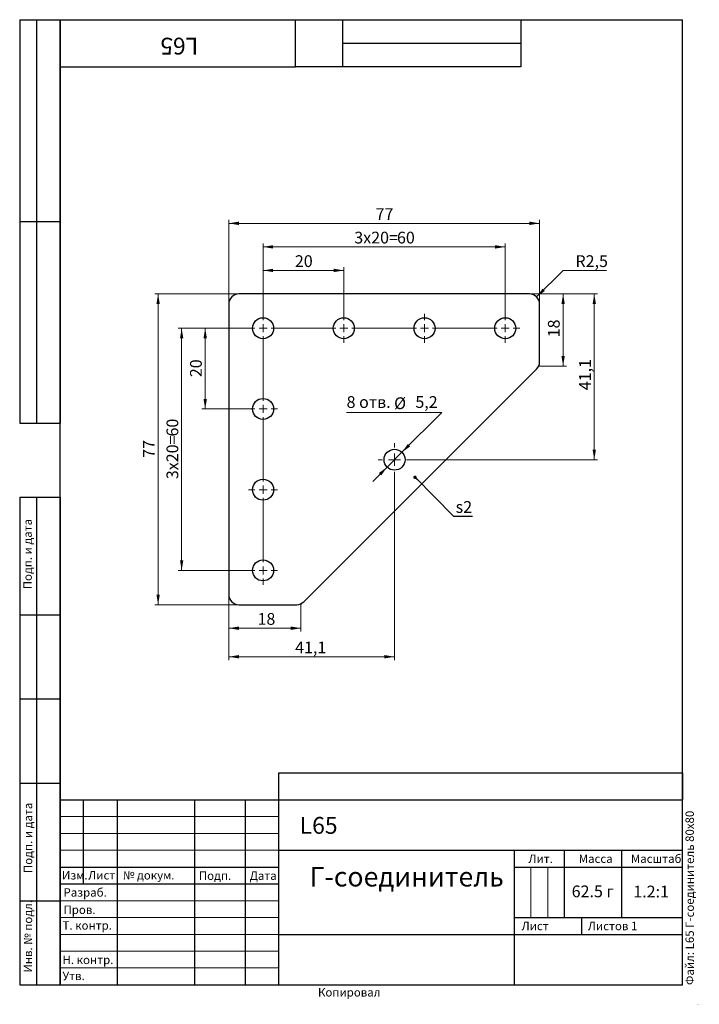
# Model space of a CAD drawing. Units: millimetres. Extents: x 8 to 210, y -1 to 292.
import ezdxf

# ---------------------------------------------------------------- set-up
doc = ezdxf.new("R2010")
doc.units = ezdxf.units.MM
doc.header["$PDSIZE"] = -1
doc.styles.add('SLDTEXTSTYLE0', font='TXT', dxfattribs={"width": 0.7, "bigfont": 'bigfont'})
doc.styles.add('SLDTEXTSTYLE1', font='TXT', dxfattribs={"width": 0.7})
doc.dimstyles.new('SLDDIMSTYLE0', dxfattribs={"dimtxt": 3.5, "dimasz": 3, "dimexe": 0, "dimexo": 0.0625, "dimgap": 0.875, "dimtad": 2, "dimdec": 0, "dimlfac": 0.833333, "dimrnd": 1e-09, "dimzin": 12, "dimdsep": 46, "dimtxsty": 'SLDTEXTSTYLE1', "dimsah": 1, "dimcen": 0.09, "dimadec": 0, "dimazin": 3, "dimtfac": 1, "dimtdec": 1, "dimtofl": 0, "dimtmove": 0, "dimatfit": 3, "dimfxl": 0, "dimfrac": 2, "dimtolj": 1, "dimtzin": 12, "dimarcsym": 0})
doc.dimstyles.new('SLDDIMSTYLE1', dxfattribs={"dimtxt": 3.5, "dimasz": 3, "dimexe": 0, "dimexo": 0.0625, "dimgap": 0.875, "dimtad": 0, "dimtih": 1, "dimtoh": 1, "dimdec": 1, "dimlfac": 0.833333, "dimrnd": 1e-09, "dimzin": 12, "dimdsep": 46, "dimtxsty": 'SLDTEXTSTYLE1', "dimsah": 1, "dimcen": 0, "dimadec": 0, "dimazin": 3, "dimtfac": 1, "dimtdec": 1, "dimtmove": 0, "dimatfit": 3, "dimfxl": 0, "dimfrac": 2, "dimtolj": 1, "dimtzin": 12, "dimarcsym": 0})
doc.dimstyles.new('SLDDIMSTYLE2', dxfattribs={"dimtxt": 3.5, "dimasz": 3, "dimexe": 0, "dimexo": 0.0625, "dimgap": 0.875, "dimtad": 0, "dimtih": 1, "dimtoh": 1, "dimdec": 1, "dimlfac": 0.833333, "dimrnd": 1e-09, "dimzin": 12, "dimdsep": 46, "dimtxsty": 'SLDTEXTSTYLE1', "dimsah": 1, "dimcen": 0, "dimadec": 0, "dimazin": 3, "dimtfac": 1, "dimtdec": 1, "dimtofl": 0, "dimtmove": 0, "dimatfit": 3, "dimfxl": 0, "dimfrac": 2, "dimtolj": 1, "dimtzin": 12, "dimarcsym": 0})
doc.dimstyles.new('SLDDIMSTYLE3', dxfattribs={"dimtxt": 3.5, "dimasz": 3, "dimexe": 0, "dimexo": 0.0625, "dimgap": 0.875, "dimtad": 2, "dimdec": 1, "dimlfac": 0.833333, "dimrnd": 1e-09, "dimzin": 12, "dimdsep": 46, "dimtxsty": 'SLDTEXTSTYLE1', "dimsah": 1, "dimcen": 0.09, "dimadec": 0, "dimazin": 3, "dimtfac": 1, "dimtdec": 1, "dimtofl": 0, "dimtmove": 0, "dimatfit": 3, "dimfxl": 0, "dimfrac": 2, "dimtolj": 1, "dimtzin": 12, "dimarcsym": 0})
doc.dimstyles.new('SLDDIMSTYLE4', dxfattribs={"dimtxt": 0.18, "dimasz": 1, "dimexe": 0, "dimexo": 0.0625, "dimgap": 0, "dimtad": 0, "dimtih": 1, "dimtoh": 1, "dimdec": 0, "dimrnd": 1e-09, "dimzin": 0, "dimdsep": 46, "dimtxsty": 'Standard', "dimblk1": 'DOT', "dimblk2": 'DOT', "dimsah": 1, "dimcen": 0.09, "dimadec": 0, "dimazin": 0, "dimtfac": 1, "dimtdec": 0, "dimtofl": 0, "dimtmove": 0, "dimatfit": 3, "dimldrblk": 'DOT', "dimfxl": 0, "dimfrac": 2, "dimtolj": 1, "dimtzin": 0, "dimarcsym": 0})

# ---------------------------------------------------------------- blocks, each defined once
blk = doc.blocks.new('SW_NOTE_0')
at = {"color": 0, "linetype": 'Continuous', "lineweight": 0, "insert": (27.47, 7.48), "char_height": 5.8208, "attachment_point": 2, "style": 'SLDTEXTSTYLE0'}
blk.add_mtext('Г-соединитель', dxfattribs=at)
blk = doc.blocks.new('_D')
at = {"color": 7, "linetype": 'Continuous', "lineweight": 0}
for p, q in [((70.15, 121.04), (70.15, 110.04)), ((91.6, 118.04), (91.6, 110.04)), ((91.6, 111.04), (70.15, 111.04))]:
    blk.add_line(p, q, dxfattribs=at)
at = {"color": 7, "linetype": 'Continuous', "lineweight": 18}
for points in [[(70.15, 111.04), (73.15, 110.54), (73.15, 111.54)], [(91.6, 111.04), (88.6, 111.54), (88.6, 110.54)]]:
    blk.add_solid(points, dxfattribs=at)
at = {"color": 7, "linetype": 'Continuous', "lineweight": 18, "insert": (78.7, 115.55), "char_height": 3.5, "attachment_point": 1, "style": 'SLDTEXTSTYLE1'}
blk.add_mtext('18', dxfattribs=at)
blk = doc.blocks.new('_D_1')
at = {"color": 7, "linetype": 'Continuous', "lineweight": 0}
for p, q in [((159.55, 210.44), (170.55, 210.44)), ((169.55, 188.99), (169.55, 210.44)), ((162.55, 188.99), (170.55, 188.99))]:
    blk.add_line(p, q, dxfattribs=at)
at = {"color": 7, "linetype": 'Continuous', "lineweight": 18}
for points in [[(169.55, 210.44), (169.05, 207.44), (170.05, 207.44)], [(169.55, 188.99), (170.05, 191.99), (169.05, 191.99)]]:
    blk.add_solid(points, dxfattribs=at)
at = {"color": 7, "linetype": 'Continuous', "lineweight": 18, "insert": (165.04, 197.54), "char_height": 3.5, "attachment_point": 1, "rotation": 90, "style": 'SLDTEXTSTYLE1'}
blk.add_mtext('18', dxfattribs=at)
blk = doc.blocks.new('_D_2')
at = {"color": 7, "linetype": 'Continuous', "lineweight": 0}
for p, q in [((133.47, 175.18), (105.18, 175.18)), ((121.65, 163.36), (133.47, 175.18)), ((117.23, 158.95), (121.65, 163.36)), ((117.23, 158.95), (112.99, 154.7))]:
    blk.add_line(p, q, dxfattribs=at)
at = {"color": 7, "linetype": 'Continuous', "lineweight": 18}
for points in [[(121.65, 163.36), (124.12, 165.13), (123.41, 165.83)], [(117.23, 158.95), (114.76, 157.18), (115.47, 156.47)]]:
    blk.add_solid(points, dxfattribs=at)
at = {"color": 7, "linetype": 'Continuous', "lineweight": 18, "char_height": 3.5, "attachment_point": 1}
for s, insert, style in [('8 отв.', (105.18, 180.05), 'SLDTEXTSTYLE0'), ('%%c', (119.31, 179.7), 'SLDTEXTSTYLE1'), ('5,2', (125.63, 180.05), 'SLDTEXTSTYLE1')]:
    blk.add_mtext(s, dxfattribs=dict(at, insert=insert, style=style))
blk = doc.blocks.new('_D_3')
at = {"color": 7, "linetype": 'Continuous', "lineweight": 0}
for p, q in [((161.67, 209.56), (169.55, 217.44)), ((169.55, 217.44), (182.46, 217.44))]:
    blk.add_line(p, q, dxfattribs=at)
at = {"color": 7, "linetype": 'Continuous', "lineweight": 18}
blk.add_solid([(161.67, 209.56), (164.15, 211.33), (163.44, 212.04)], dxfattribs=at)
at = {"color": 7, "linetype": 'Continuous', "lineweight": 18, "insert": (173.22, 221.95), "char_height": 3.5, "attachment_point": 1, "style": 'SLDTEXTSTYLE1'}
blk.add_mtext('R2,5', dxfattribs=at)
blk = doc.blocks.new('_D_4')
at = {"color": 7, "linetype": 'Continuous', "lineweight": 0}
for p, q in [((119.44, 156.23), (119.44, 101.55)), ((70.15, 121.04), (70.15, 101.55)), ((70.15, 102.55), (119.44, 102.55))]:
    blk.add_line(p, q, dxfattribs=at)
at = {"color": 7, "linetype": 'Continuous', "lineweight": 18}
for points in [[(70.15, 102.55), (73.15, 102.05), (73.15, 103.05)], [(119.44, 102.55), (116.44, 103.05), (116.44, 102.05)]]:
    blk.add_solid(points, dxfattribs=at)
at = {"color": 7, "linetype": 'Continuous', "lineweight": 18, "insert": (89.88, 107.06), "char_height": 3.5, "attachment_point": 1, "style": 'SLDTEXTSTYLE1'}
blk.add_mtext('41,1', dxfattribs=at)
blk = doc.blocks.new('_D_5')
at = {"color": 7, "linetype": 'Continuous', "lineweight": 0}
for p, q in [((159.55, 210.44), (179.82, 210.44)), ((178.82, 210.44), (178.82, 161.15)), ((124.36, 161.15), (179.82, 161.15))]:
    blk.add_line(p, q, dxfattribs=at)
at = {"color": 7, "linetype": 'Continuous', "lineweight": 18}
for points in [[(178.82, 210.44), (178.32, 207.44), (179.32, 207.44)], [(178.82, 161.15), (179.32, 164.15), (178.32, 164.15)]]:
    blk.add_solid(points, dxfattribs=at)
at = {"color": 7, "linetype": 'Continuous', "lineweight": 18, "insert": (174.3, 181.81), "char_height": 3.5, "attachment_point": 1, "rotation": 90, "style": 'SLDTEXTSTYLE1'}
blk.add_mtext('41,1', dxfattribs=at)
blk = doc.blocks.new('_D_6')
at = {"color": 7, "linetype": 'Continuous', "lineweight": 0}
for p, q in [((80.35, 204.56), (80.35, 218.44)), ((80.35, 217.44), (104.35, 217.44)), ((104.35, 204.56), (104.35, 218.44))]:
    blk.add_line(p, q, dxfattribs=at)
at = {"color": 7, "linetype": 'Continuous', "lineweight": 18}
for points in [[(80.35, 217.44), (83.35, 216.94), (83.35, 217.94)], [(104.35, 217.44), (101.35, 217.94), (101.35, 216.94)]]:
    blk.add_solid(points, dxfattribs=at)
at = {"color": 7, "linetype": 'Continuous', "lineweight": 18, "insert": (89.81, 221.95), "char_height": 3.5, "attachment_point": 1, "style": 'SLDTEXTSTYLE1'}
blk.add_mtext('20', dxfattribs=at)
blk = doc.blocks.new('_D_7')
at = {"color": 7, "linetype": 'Continuous', "lineweight": 0}
for p, q in [((80.35, 204.56), (80.35, 225.44)), ((80.35, 224.44), (152.35, 224.44)), ((152.35, 204.56), (152.35, 225.44))]:
    blk.add_line(p, q, dxfattribs=at)
at = {"color": 7, "linetype": 'Continuous', "lineweight": 18}
for points in [[(80.35, 224.44), (83.35, 223.94), (83.35, 224.94)], [(152.35, 224.44), (149.35, 224.94), (149.35, 223.94)]]:
    blk.add_solid(points, dxfattribs=at)
at = {"color": 7, "linetype": 'Continuous', "lineweight": 18, "char_height": 3.5, "attachment_point": 1}
for s, insert, style in [('3х20=', (107.47, 228.95), 'SLDTEXTSTYLE0'), ('60', (120.16, 228.95), 'SLDTEXTSTYLE1')]:
    blk.add_mtext(s, dxfattribs=dict(at, insert=insert, style=style))
blk = doc.blocks.new('_D_8')
at = {"color": 7, "linetype": 'Continuous', "lineweight": 0}
for p, q in [((70.15, 207.44), (70.15, 232.44)), ((70.15, 231.44), (162.55, 231.44)), ((162.55, 207.44), (162.55, 232.44))]:
    blk.add_line(p, q, dxfattribs=at)
at = {"color": 7, "linetype": 'Continuous', "lineweight": 18}
for points in [[(70.15, 231.44), (73.15, 230.94), (73.15, 231.94)], [(162.55, 231.44), (159.55, 231.94), (159.55, 230.94)]]:
    blk.add_solid(points, dxfattribs=at)
at = {"color": 7, "linetype": 'Continuous', "lineweight": 18, "insert": (113.81, 235.95), "char_height": 3.5, "attachment_point": 1, "style": 'SLDTEXTSTYLE1'}
blk.add_mtext('77', dxfattribs=at)
blk = doc.blocks.new('_D_9')
at = {"color": 7, "linetype": 'Continuous', "lineweight": 0}
for p, q in [((76.03, 200.24), (62.15, 200.24)), ((63.15, 200.24), (63.15, 176.24)), ((76.03, 176.24), (62.15, 176.24))]:
    blk.add_line(p, q, dxfattribs=at)
at = {"color": 7, "linetype": 'Continuous', "lineweight": 18}
for points in [[(63.15, 200.24), (62.65, 197.24), (63.65, 197.24)], [(63.15, 176.24), (63.65, 179.24), (62.65, 179.24)]]:
    blk.add_solid(points, dxfattribs=at)
at = {"color": 7, "linetype": 'Continuous', "lineweight": 18, "insert": (58.64, 185.7), "char_height": 3.5, "attachment_point": 1, "rotation": 90, "style": 'SLDTEXTSTYLE1'}
blk.add_mtext('20', dxfattribs=at)
blk = doc.blocks.new('_D_10')
at = {"color": 7, "linetype": 'Continuous', "lineweight": 0}
for p, q in [((76.03, 200.24), (55.15, 200.24)), ((56.15, 200.24), (56.15, 128.24)), ((76.03, 128.24), (55.15, 128.24))]:
    blk.add_line(p, q, dxfattribs=at)
at = {"color": 7, "linetype": 'Continuous', "lineweight": 18}
for points in [[(56.15, 200.24), (55.65, 197.24), (56.65, 197.24)], [(56.15, 128.24), (56.65, 131.24), (55.65, 131.24)]]:
    blk.add_solid(points, dxfattribs=at)
at = {"color": 7, "linetype": 'Continuous', "lineweight": 18, "char_height": 3.5, "attachment_point": 1, "rotation": 90}
for s, insert, style in [('60', (51.64, 168.05), 'SLDTEXTSTYLE1'), ('3х20=', (51.64, 155.36), 'SLDTEXTSTYLE0')]:
    blk.add_mtext(s, dxfattribs=dict(at, insert=insert, style=style))
blk = doc.blocks.new('_D_11')
at = {"color": 7, "linetype": 'Continuous', "lineweight": 0}
for p, q in [((73.15, 210.44), (48.15, 210.44)), ((49.15, 118.04), (49.15, 210.44)), ((73.15, 118.04), (48.15, 118.04))]:
    blk.add_line(p, q, dxfattribs=at)
at = {"color": 7, "linetype": 'Continuous', "lineweight": 18}
for points in [[(49.15, 210.44), (48.65, 207.44), (49.65, 207.44)], [(49.15, 118.04), (49.65, 121.04), (48.65, 121.04)]]:
    blk.add_solid(points, dxfattribs=at)
at = {"color": 7, "linetype": 'Continuous', "lineweight": 18, "insert": (44.64, 161.7), "char_height": 3.5, "attachment_point": 1, "rotation": 90, "style": 'SLDTEXTSTYLE1'}
blk.add_mtext('77', dxfattribs=at)
blk = doc.blocks.new('_Dot')
at = {"color": 0, "linetype": 'ByBlock', "lineweight": -2}
blk.add_line((-0.5, 0), (-1, 0), dxfattribs=at)
at = {"color": 0, "linetype": 'ByBlock', "const_width": 0.5}
blk.add_lwpolyline([(-0.25, 0, 1), (0.25, 0, 1)], format="xyb", close=True, dxfattribs=at)
blk = doc.blocks.new('SW_CENTERMARKSYMBOL_0')
at = {"color": 0, "linetype": 'Continuous', "lineweight": 18}
for p, q in [((0, 3.6), (0, 4.92)), ((-3.6, 0), (-4.92, 0)), ((0, 0), (-1.8, 0)), ((0, 0), (0, 1.8)), ((0, 0), (0, -1.8)), ((0, 0), (1.8, 0)), ((3.6, 0), (4.92, 0)), ((0, -3.6), (0, -4.92))]:
    blk.add_line(p, q, dxfattribs=at)
blk = doc.blocks.new('SW_CENTERMARKSYMBOL_1')
at = {"color": 0, "linetype": 'Continuous', "lineweight": 18}
for p, q in [((0, 74.4), (0, 76.32)), ((24, 74.4), (24, 76.32)), ((48, 74.4), (48, 76.32)), ((72, 74.4), (72, 76.32)), ((-2.4, 72), (-4.32, 72)), ((0, 72), (-1.2, 72)), ((0, 72), (0, 73.2)), ((0, 72), (0, 70.8)), ((0, 72), (1.2, 72)), ((2.4, 72), (21.6, 72)), ((24, 72), (22.8, 72)), ((24, 72), (24, 73.2)), ((24, 72), (24, 70.8)), ((24, 72), (25.2, 72)), ((26.4, 72), (45.6, 72)), ((48, 72), (46.8, 72)), ((48, 72), (48, 73.2)), ((48, 72), (48, 70.8)), ((48, 72), (49.2, 72)), ((50.4, 72), (69.6, 72)), ((72, 72), (70.8, 72)), ((72, 72), (72, 73.2)), ((72, 72), (72, 70.8)), ((72, 72), (73.2, 72)), ((74.4, 72), (76.32, 72)), ((0, 50.4), (0, 69.6)), ((24, 69.6), (24, 67.68)), ((48, 69.6), (48, 67.68)), ((72, 69.6), (72, 67.68)), ((-2.4, 48), (-4.32, 48)), ((0, 48), (-1.2, 48)), ((0, 48), (0, 49.2)), ((0, 48), (0, 46.8)), ((0, 48), (1.2, 48)), ((2.4, 48), (4.32, 48)), ((0, 26.4), (0, 45.6)), ((-2.4, 24), (-4.32, 24)), ((0, 24), (-1.2, 24)), ((0, 24), (0, 25.2)), ((0, 24), (0, 22.8)), ((0, 24), (1.2, 24)), ((2.4, 24), (4.32, 24)), ((0, 2.4), (0, 21.6)), ((-2.4, 0), (-4.32, 0)), ((0, 0), (-1.2, 0)), ((0, 0), (0, 1.2)), ((0, 0), (0, -1.2)), ((0, 0), (1.2, 0)), ((2.4, 0), (4.32, 0)), ((0, -2.4), (0, -4.32))]:
    blk.add_line(p, q, dxfattribs=at)

msp = doc.modelspace()

# ---------------------------------------------------------------- linework, layer by layer
at = {"color": 7, "linetype": 'Continuous', "lineweight": 25}
for p, q in [((8, 292), (20, 292)), ((8, 292), (8, 172)), ((13, 292), (13, 172)), ((20, 5), (20, 292)), ((20, 292), (205, 292)), ((20, 278), (20, 292)), ((20, 292), (90, 292)), ((20, 292), (20, 172)), ((90, 278), (90, 292)), ((90, 292), (157, 292)), ((104, 292), (104, 278)), ((157, 292), (157, 278)), ((205, 5), (205, 292)), ((104, 285), (157, 285)), ((20, 278), (90, 278)), ((157, 278), (90, 278)), ((8, 232), (20, 232)), ((159.55, 210.44), (73.15, 210.44)), ((70.15, 207.44), (70.15, 121.04)), ((162.55, 190.23), (162.55, 207.44)), ((92.48, 118.92), (161.67, 188.11)), ((8, 172), (20, 172)), ((8, 150), (20, 150)), ((8, 150), (8, 5)), ((13, 150), (13, 5)), ((20, 150), (20, 5)), ((73.15, 118.04), (90.36, 118.04)), ((8, 115), (20, 115)), ((8, 90), (20, 90)), ((85, 60), (85, 68)), ((85, 68), (205, 68)), ((205, 68), (205, 60)), ((8, 65), (20, 65)), ((20, 5), (20, 60)), ((20, 60), (205, 60)), ((27, 35), (27, 60)), ((37, 60), (37, 5)), ((60, 60), (60, 5)), ((75, 60), (75, 5)), ((85, 5), (85, 60)), ((205, 5), (205, 60)), ((85, 45), (205, 45)), ((155, 45), (155, 5)), ((170, 25), (170, 45)), ((187, 25), (187, 45)), ((20, 40), (85, 40)), ((155, 40), (205, 40)), ((20, 35), (85, 35)), ((8, 30), (20, 30)), ((155, 25), (205, 25)), ((175, 25), (175, 20)), ((85, 20), (205, 20)), ((8, 5), (20, 5)), ((20, 5), (205, 5)), ((20, 5), (205, 5))]:
    msp.add_line(p, q, dxfattribs=at)
at = {"color": 7, "linetype": 'Continuous', "lineweight": 18}
for p, q in [((20, 55), (85, 55)), ((20, 50), (85, 50)), ((20, 45), (85, 45)), ((160, 40), (160, 25)), ((165, 40), (165, 25)), ((20, 30), (85, 30)), ((20, 25), (85, 25)), ((20, 20), (85, 20)), ((20, 15), (85, 15)), ((20, 10), (85, 10))]:
    msp.add_line(p, q, dxfattribs=at)
at = {"color": 7, "linetype": 'Continuous', "lineweight": 25}
for centre in [(80.35, 200.24), (104.35, 200.24), (128.35, 200.24), (152.35, 200.24), (80.35, 176.24), (119.44, 161.15), (80.35, 152.24), (80.35, 128.24)]:
    msp.add_circle(centre, 3.12, dxfattribs=at)
for centre, start, end in [((73.15, 207.44), 90, 180), ((159.55, 207.44), 0, 90), ((159.55, 190.23), 315, 0), ((73.15, 121.04), 180, 270), ((90.36, 121.04), 270, 315)]:
    msp.add_arc(centre, 3, start, end, dxfattribs=at)
at = {"color": 7, "linetype": 'Continuous', "lineweight": 0}
for p in [(162.55, 188.99), (91.6, 118.04)]:
    msp.add_point(p, dxfattribs=at)

# ---------------------------------------------------------------- block references
at = {"color": 7, "linetype": 'Continuous', "lineweight": 18}
for name, p in [('SW_CENTERMARKSYMBOL_1', (80.35, 128.24)), ('SW_CENTERMARKSYMBOL_0', (119.44, 161.15))]:
    msp.add_blockref(name, p, dxfattribs=at)
at = {"color": 7, "linetype": 'Continuous', "lineweight": 0}
msp.add_blockref('SW_NOTE_0', (95.58, 32.57), dxfattribs=at)

# ---------------------------------------------------------------- texts
for s, insert, char_height, attachment_point, rotation, style in [('L65', (55.43, 281.64), 5, 2, 180, 'SLDTEXTSTYLE1'), ('Подп. и дата', (9.1, 122.62), 2.5, 1, 90, 'SLDTEXTSTYLE0'), ('Подп. и дата', (9.22, 38.23), 2.5, 1, 90, 'SLDTEXTSTYLE0'), ('Файл: L65 Г-соединитель 80х80', (205.94, 4.94), 2.5, 1, 90, 'SLDTEXTSTYLE0'), ('Инв. № подл.', (9.2, 8.61), 2.5, 1, 90, 'SLDTEXTSTYLE0')]:
    msp.add_mtext(s, dxfattribs=dict(at, insert=insert, char_height=char_height, attachment_point=attachment_point, rotation=rotation, style=style))
for s, insert, char_height, attachment_point, style in [('s2', (137.61, 148.84), 3.5, 1, 'SLDTEXTSTYLE1'), ('L65', (96.87, 54.9), 5, 2, 'SLDTEXTSTYLE1'), ('Масштаб', (189.71, 43.74), 2.5, 1, 'SLDTEXTSTYLE0'), ('Лит.', (159.24, 43.74), 2.5, 1, 'SLDTEXTSTYLE0'), ('Масса', (174.2, 43.74), 2.5, 1, 'SLDTEXTSTYLE0'), ('Изм.', (20.56, 38.82), 2.5, 1, 'SLDTEXTSTYLE0'), ('Лист', (28.36, 38.82), 2.5, 1, 'SLDTEXTSTYLE0'), ('№ докум.', (38.71, 38.82), 2.5, 1, 'SLDTEXTSTYLE0'), ('Подп.', (61.26, 38.7), 2.5, 1, 'SLDTEXTSTYLE0'), ('Дата', (76.38, 38.7), 2.5, 1, 'SLDTEXTSTYLE0'), ('Разраб.', (21.02, 33.71), 2.5, 1, 'SLDTEXTSTYLE0'), ('62.5 г', (178.37, 34.53), 3.5, 2, 'SLDTEXTSTYLE0'), ('1.2:1', (195.72, 34.48), 3.5, 2, 'SLDTEXTSTYLE1'), ('Пров.', (21.02, 28.56), 2.5, 1, 'SLDTEXTSTYLE0'), ('Т. контр.', (20.74, 23.9), 2.5, 1, 'SLDTEXTSTYLE0'), ('Лист', (157.21, 23.73), 2.5, 1, 'SLDTEXTSTYLE0'), ('Листов 1', (176.92, 23.73), 2.5, 1, 'SLDTEXTSTYLE0'), ('Н. контр.', (20.74, 13.67), 2.5, 1, 'SLDTEXTSTYLE0'), ('Утв.', (20.74, 8.89), 2.5, 1, 'SLDTEXTSTYLE0'), ('Копировал', (96.68, 4.01), 2.5, 1, 'SLDTEXTSTYLE0'), ('Версия 3', (209.46, -0.67), 0.1, 1, 'SLDTEXTSTYLE0')]:
    msp.add_mtext(s, dxfattribs=dict(at, insert=insert, char_height=char_height, attachment_point=attachment_point, style=style))

# ---------------------------------------------------------------- dimensions: what is measured, and where the dimension line sits
at = {"color": 7, "linetype": 'Continuous', "lineweight": 18}
for base, p1, p2, dimstyle, picture, middle in [((162.55, 231.44), (70.15, 207.44), (162.55, 207.44), 'SLDDIMSTYLE3', '_D_8', (116.35, 231.44)), ((104.35, 217.44), (80.35, 204.56), (104.35, 204.56), 'SLDDIMSTYLE3', '_D_6', (92.35, 217.44)), ((119.44, 102.55), (70.15, 121.04), (119.44, 156.23), 'SLDDIMSTYLE3', '_D_4', (93.78, 102.55)), ((70.15, 111.04), (91.6, 118.04), (70.15, 121.04), 'SLDDIMSTYLE0', '_D', (80.88, 111.04))]:
    dim = msp.add_linear_dim(base=base, p1=p1, p2=p2, dimstyle=dimstyle, dxfattribs=at)
    dim.commit()
    dim.dimension.update_dxf_attribs({"geometry": picture, "text_midpoint": middle, "dimtype": 160})
dim = msp.add_linear_dim(base=(152.35, 224.44), p1=(80.35, 204.56), p2=(152.35, 204.56), text='3х20=<>', dimstyle='SLDDIMSTYLE3', dxfattribs=at)
dim.commit()
dim.dimension.update_dxf_attribs({"geometry": '_D_7', "text_midpoint": (116.35, 224.44), "dimtype": 160})
dim = msp.add_radius_dim(center=(159.55, 207.44), mpoint=(161.67, 209.56), text=' <>', dimstyle='SLDDIMSTYLE2', dxfattribs=at)
dim.commit()
dim.dimension.update_dxf_attribs({"geometry": '_D_3', "text_midpoint": (176.76, 220.77), "dimtype": 164})
for base, p1, p2, dimstyle, picture, middle in [((49.15, 210.44), (73.15, 118.04), (73.15, 210.44), 'SLDDIMSTYLE3', '_D_11', (49.15, 164.24)), ((178.82, 161.15), (159.55, 210.44), (124.36, 161.15), 'SLDDIMSTYLE3', '_D_5', (178.82, 185.7)), ((169.55, 210.44), (162.55, 188.99), (159.55, 210.44), 'SLDDIMSTYLE0', '_D_1', (169.55, 199.71)), ((63.15, 176.24), (76.03, 200.24), (76.03, 176.24), 'SLDDIMSTYLE3', '_D_9', (63.15, 188.24))]:
    dim = msp.add_linear_dim(base=base, p1=p1, p2=p2, angle=90, dimstyle=dimstyle, dxfattribs=at)
    dim.commit()
    dim.dimension.update_dxf_attribs({"geometry": picture, "text_midpoint": middle, "dimtype": 160})
dim = msp.add_linear_dim(base=(56.15, 128.24), p1=(76.03, 200.24), p2=(76.03, 128.24), angle=90, text='3х20=<>', dimstyle='SLDDIMSTYLE3', dxfattribs=at)
dim.commit()
dim.dimension.update_dxf_attribs({"geometry": '_D_10', "text_midpoint": (56.15, 164.24), "dimtype": 160})
dim = msp.add_diameter_dim_2p(p1=(121.65, 163.36), p2=(117.23, 158.95), text='8 отв.<>', dimstyle='SLDDIMSTYLE1', dxfattribs=at)
dim.commit()
dim.dimension.update_dxf_attribs({"geometry": '_D_2', "text_midpoint": (118.58, 178.68), "dimtype": 163})

# ---------------------------------------------------------------- leaders
at = {"color": 7, "linetype": 'Continuous', "lineweight": 0}
msp.add_leader([(125.52, 155.92), (137.01, 144.32), (142.58, 144.32)], dimstyle='SLDDIMSTYLE4', dxfattribs=at)

doc.saveas('drawing.dxf')
